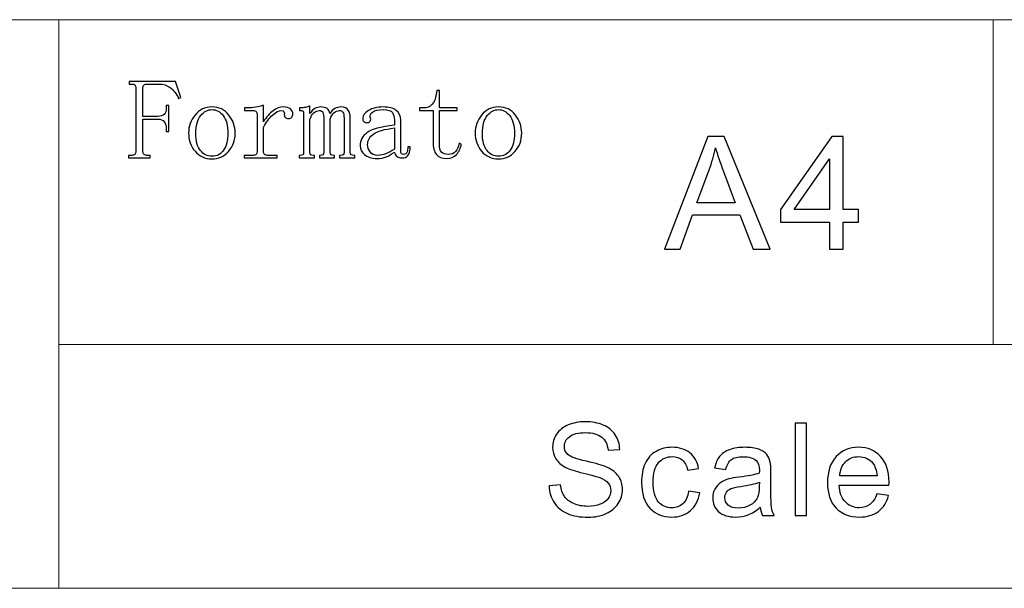
# Model space of a CAD drawing. Units: millimetres. Extents: x -417 to 105, y -253 to 149.
# Drawn here: x 54 to 78, y -132 to -118 of the extents above; entities that cross this region are included whole.
import ezdxf

# ---------------------------------------------------------------- set-up
doc = ezdxf.new("R2010")
doc.units = ezdxf.units.MM
doc.header["$MEASUREMENT"] = 0
doc.layers.add('layer 1', color=7, linetype='Continuous')

msp = doc.modelspace()

# ---------------------------------------------------------------- linework, layer by layer
at = {"layer": 'layer 1', "lineweight": 9}
for points in [[(-90.8383, -117.9451), (-90.8383, -117.9451), (99.1617, -117.9451), (99.1617, -117.9451)], [(55.1617, -117.9451), (55.1617, -117.9451), (55.1617, -131.9451), (55.1617, -131.9451)], [(78.1617, -117.9451), (78.1617, -117.9451), (78.1617, -125.9451), (78.1617, -125.9451)], [(55.1617, -125.9451), (55.1617, -125.9451), (99.1617, -125.9451), (99.1617, -125.9451)], [(-90.8383, -131.9451), (-90.8383, -131.9451), (99.1617, -131.9451), (99.1617, -131.9451)], [(-90.8383, -131.9451), (-90.8383, -131.9451), (99.1617, -131.9451), (99.1617, -131.9451)]]:
    msp.add_open_spline(points, degree=3, dxfattribs=at)
at = {"layer": 'layer 1'}
for points, knots in [([(57.4079, -121.285), (57.4079, -121.285), (57.4079, -121.3499), (57.4079, -121.3499), (57.4079, -121.3499), (57.4079, -121.3499), (56.8773, -121.3499), (56.8773, -121.3499), (56.8773, -121.3499), (56.8773, -121.3499), (56.8773, -121.285), (56.8773, -121.285), (56.8773, -121.285), (56.8773, -121.285), (56.9545, -121.285), (56.9545, -121.285), (56.9545, -121.285), (56.9912, -121.285), (57.017, -121.2775), (57.0316, -121.2629), (57.0316, -121.2629), (57.0462, -121.2483), (57.0537, -121.2262), (57.0537, -121.1966), (57.0537, -121.1966), (57.0537, -121.1966), (57.0537, -119.6181), (57.0537, -119.6181), (57.0537, -119.6181), (57.0537, -119.5884), (57.0462, -119.5663), (57.0316, -119.5517), (57.0316, -119.5517), (57.017, -119.5372), (56.9912, -119.5296), (56.9545, -119.5296), (56.9545, -119.5296), (56.9545, -119.5296), (56.8881, -119.5296), (56.8881, -119.5296), (56.8881, -119.5296), (56.8881, -119.5296), (56.8881, -119.4647), (56.8881, -119.4647), (56.8881, -119.4647), (56.8881, -119.4647), (58.0335, -119.4647), (58.0335, -119.4647), (58.0335, -119.4647), (58.0335, -119.4647), (58.1657, -119.8598), (58.1657, -119.8598), (58.1657, -119.8598), (58.1657, -119.8598), (58.1106, -119.8824), (58.1106, -119.8824), (58.1106, -119.8824), (58.0518, -119.7648), (57.9822, -119.6764), (57.9018, -119.6176), (57.9018, -119.6176), (57.8213, -119.5588), (57.7334, -119.5296), (57.6379, -119.5296), (57.6379, -119.5296), (57.6379, -119.5296), (57.3303, -119.5296), (57.3303, -119.5296), (57.3303, -119.5296), (57.3011, -119.5296), (57.2771, -119.5372), (57.2588, -119.5517), (57.2588, -119.5517), (57.2404, -119.5663), (57.2315, -119.5884), (57.2315, -119.6181), (57.2315, -119.6181), (57.2315, -119.6181), (57.2315, -120.3255), (57.2315, -120.3255), (57.2315, -120.3255), (57.2315, -120.3255), (57.5951, -120.3255), (57.5951, -120.3255), (57.5951, -120.3255), (57.6685, -120.3255), (57.7216, -120.309), (57.755, -120.2756), (57.755, -120.2756), (57.788, -120.2427), (57.8044, -120.1891), (57.8044, -120.1152), (57.8044, -120.1152), (57.8044, -120.1152), (57.8044, -120.0602), (57.8044, -120.0602), (57.8044, -120.0602), (57.8044, -120.0602), (57.8693, -120.0602), (57.8693, -120.0602), (57.8693, -120.0602), (57.8693, -120.0602), (57.8693, -120.698), (57.8693, -120.698), (57.8693, -120.698), (57.8693, -120.698), (57.8044, -120.698), (57.8044, -120.698), (57.8044, -120.698), (57.8044, -120.698), (57.8044, -120.6543), (57.8044, -120.6543), (57.8044, -120.6543), (57.8044, -120.5663), (57.788, -120.5005), (57.755, -120.4562), (57.755, -120.4562), (57.7216, -120.4125), (57.6685, -120.3904), (57.5951, -120.3904), (57.5951, -120.3904), (57.5951, -120.3904), (57.2315, -120.3904), (57.2315, -120.3904), (57.2315, -120.3904), (57.2315, -120.3904), (57.2315, -121.1966), (57.2315, -121.1966), (57.2315, -121.1966), (57.2315, -121.2262), (57.2409, -121.2483), (57.2593, -121.2629), (57.2593, -121.2629), (57.2776, -121.2775), (57.3011, -121.285), (57.3308, -121.285), (57.3308, -121.285), (57.3308, -121.285), (57.4079, -121.285), (57.4079, -121.285)], [0, 0, 0, 0, 0.0277778, 0.0277778, 0.0277778, 0.0277778, 0.0555556, 0.0555556, 0.0555556, 0.0555556, 0.0833333, 0.0833333, 0.0833333, 0.0833333, 0.1111111, 0.1111111, 0.1111111, 0.1111111, 0.1388889, 0.1388889, 0.1388889, 0.1388889, 0.1666667, 0.1666667, 0.1666667, 0.1666667, 0.1944444, 0.1944444, 0.1944444, 0.1944444, 0.2222222, 0.2222222, 0.2222222, 0.2222222, 0.25, 0.25, 0.25, 0.25, 0.2777778, 0.2777778, 0.2777778, 0.2777778, 0.3055556, 0.3055556, 0.3055556, 0.3055556, 0.3333333, 0.3333333, 0.3333333, 0.3333333, 0.3611111, 0.3611111, 0.3611111, 0.3611111, 0.3888889, 0.3888889, 0.3888889, 0.3888889, 0.4166667, 0.4166667, 0.4166667, 0.4166667, 0.4444444, 0.4444444, 0.4444444, 0.4444444, 0.4722222, 0.4722222, 0.4722222, 0.4722222, 0.5, 0.5, 0.5, 0.5, 0.5277778, 0.5277778, 0.5277778, 0.5277778, 0.5555556, 0.5555556, 0.5555556, 0.5555556, 0.5833333, 0.5833333, 0.5833333, 0.5833333, 0.6111111, 0.6111111, 0.6111111, 0.6111111, 0.6388889, 0.6388889, 0.6388889, 0.6388889, 0.6666667, 0.6666667, 0.6666667, 0.6666667, 0.6944444, 0.6944444, 0.6944444, 0.6944444, 0.7222222, 0.7222222, 0.7222222, 0.7222222, 0.75, 0.75, 0.75, 0.75, 0.7777778, 0.7777778, 0.7777778, 0.7777778, 0.8055556, 0.8055556, 0.8055556, 0.8055556, 0.8333333, 0.8333333, 0.8333333, 0.8333333, 0.8611111, 0.8611111, 0.8611111, 0.8611111, 0.8888889, 0.8888889, 0.8888889, 0.8888889, 0.9166667, 0.9166667, 0.9166667, 0.9166667, 0.9444444, 0.9444444, 0.9444444, 0.9444444, 1, 1, 1, 1]), ([(64.5297, -120.9976), (64.5297, -121.1007), (64.5481, -121.1707), (64.5847, -121.2074), (64.5847, -121.2074), (64.6214, -121.2441), (64.6765, -121.2625), (64.7498, -121.2625), (64.7498, -121.2625), (64.8232, -121.2625), (64.8816, -121.2385), (64.9258, -121.191), (64.9258, -121.191), (64.97, -121.143), (64.9991, -121.0748), (65.0137, -120.9868), (65.0137, -120.9868), (65.0137, -120.9868), (65.0688, -121.0089), (65.0688, -121.0089), (65.0688, -121.0089), (65.0542, -121.1115), (65.0156, -121.1961), (64.953, -121.262), (64.953, -121.262), (64.8905, -121.3283), (64.8082, -121.3612), (64.7052, -121.3612), (64.7052, -121.3612), (64.5951, -121.3612), (64.5123, -121.3283), (64.4573, -121.262), (64.4573, -121.262), (64.4022, -121.1957), (64.3745, -121.0931), (64.3745, -120.9534), (64.3745, -120.9534), (64.3745, -120.9534), (64.3745, -120.1816), (64.3745, -120.1816), (64.3745, -120.1816), (64.3745, -120.1816), (64.0438, -120.1816), (64.0438, -120.1816), (64.0438, -120.1816), (64.0438, -120.1816), (64.0438, -120.1166), (64.0438, -120.1166), (64.0438, -120.1166), (64.0438, -120.1166), (64.1318, -120.1166), (64.1318, -120.1166), (64.1318, -120.1166), (64.2202, -120.1166), (64.2917, -120.0894), (64.3472, -120.0343), (64.3472, -120.0343), (64.4022, -119.9793), (64.4375, -119.8927), (64.4521, -119.7756), (64.4521, -119.7756), (64.4521, -119.7756), (64.4634, -119.6877), (64.4634, -119.6877), (64.4634, -119.6877), (64.4634, -119.6877), (64.5297, -119.6877), (64.5297, -119.6877), (64.5297, -119.6877), (64.5297, -119.6877), (64.5297, -120.1166), (64.5297, -120.1166), (64.5297, -120.1166), (64.5297, -120.1166), (64.97, -120.1166), (64.97, -120.1166), (64.97, -120.1166), (64.97, -120.1166), (64.97, -120.1816), (64.97, -120.1816), (64.97, -120.1816), (64.97, -120.1816), (64.5297, -120.1816), (64.5297, -120.1816), (64.5297, -120.1816), (64.5297, -120.1816), (64.5297, -120.9976), (64.5297, -120.9976)], [0, 0, 0, 0, 0.0434783, 0.0434783, 0.0434783, 0.0434783, 0.0869565, 0.0869565, 0.0869565, 0.0869565, 0.1304348, 0.1304348, 0.1304348, 0.1304348, 0.173913, 0.173913, 0.173913, 0.173913, 0.2173913, 0.2173913, 0.2173913, 0.2173913, 0.2608696, 0.2608696, 0.2608696, 0.2608696, 0.3043478, 0.3043478, 0.3043478, 0.3043478, 0.3478261, 0.3478261, 0.3478261, 0.3478261, 0.3913043, 0.3913043, 0.3913043, 0.3913043, 0.4347826, 0.4347826, 0.4347826, 0.4347826, 0.4782609, 0.4782609, 0.4782609, 0.4782609, 0.5217391, 0.5217391, 0.5217391, 0.5217391, 0.5652174, 0.5652174, 0.5652174, 0.5652174, 0.6086957, 0.6086957, 0.6086957, 0.6086957, 0.6521739, 0.6521739, 0.6521739, 0.6521739, 0.6956522, 0.6956522, 0.6956522, 0.6956522, 0.7391304, 0.7391304, 0.7391304, 0.7391304, 0.7826087, 0.7826087, 0.7826087, 0.7826087, 0.826087, 0.826087, 0.826087, 0.826087, 0.8695652, 0.8695652, 0.8695652, 0.8695652, 0.9130435, 0.9130435, 0.9130435, 0.9130435, 1, 1, 1, 1]), ([(59.5006, -120.7333), (59.5006, -120.9167), (59.4455, -121.0696), (59.3355, -121.1905), (59.3355, -121.1905), (59.2249, -121.3118), (59.0895, -121.3725), (58.9277, -121.3725), (58.9277, -121.3725), (58.7588, -121.3725), (58.621, -121.31), (58.5147, -121.1853), (58.5147, -121.1853), (58.4079, -121.0602), (58.3547, -120.9097), (58.3547, -120.7333), (58.3547, -120.7333), (58.3547, -120.5715), (58.4079, -120.4247), (58.5147, -120.2926), (58.5147, -120.2926), (58.621, -120.1604), (58.7588, -120.0941), (58.9277, -120.0941), (58.9277, -120.0941), (59.104, -120.0941), (59.2433, -120.1604), (59.3463, -120.2926), (59.3463, -120.2926), (59.4493, -120.4247), (59.5006, -120.5715), (59.5006, -120.7333)], [0, 0, 0, 0, 0.1111111, 0.1111111, 0.1111111, 0.1111111, 0.2222222, 0.2222222, 0.2222222, 0.2222222, 0.3333333, 0.3333333, 0.3333333, 0.3333333, 0.4444444, 0.4444444, 0.4444444, 0.4444444, 0.5555556, 0.5555556, 0.5555556, 0.5555556, 0.6666667, 0.6666667, 0.6666667, 0.6666667, 0.7777778, 0.7777778, 0.7777778, 0.7777778, 1, 1, 1, 1]), ([(58.5325, -120.7441), (58.5325, -120.9356), (58.5711, -121.0776), (58.6478, -121.1693), (58.6478, -121.1693), (58.7245, -121.2615), (58.8181, -121.3076), (58.9277, -121.3076), (58.9277, -121.3076), (59.0518, -121.3076), (59.1492, -121.2578), (59.2183, -121.1585), (59.2183, -121.1585), (59.288, -121.0593), (59.3228, -120.921), (59.3228, -120.7441), (59.3228, -120.7441), (59.3228, -120.5527), (59.2842, -120.4073), (59.2075, -120.3081), (59.2075, -120.3081), (59.1308, -120.2088), (59.0372, -120.159), (58.9277, -120.159), (58.9277, -120.159), (58.8251, -120.159), (58.7339, -120.2088), (58.6534, -120.3081), (58.6534, -120.3081), (58.573, -120.4073), (58.5325, -120.5527), (58.5325, -120.7441)], [0, 0, 0, 0, 0.1111111, 0.1111111, 0.1111111, 0.1111111, 0.2222222, 0.2222222, 0.2222222, 0.2222222, 0.3333333, 0.3333333, 0.3333333, 0.3333333, 0.4444444, 0.4444444, 0.4444444, 0.4444444, 0.5555556, 0.5555556, 0.5555556, 0.5555556, 0.6666667, 0.6666667, 0.6666667, 0.6666667, 0.7777778, 0.7777778, 0.7777778, 0.7777778, 1, 1, 1, 1]), ([(60.1976, -120.4572), (60.271, -120.3396), (60.3496, -120.2498), (60.4338, -120.1877), (60.4338, -120.1877), (60.518, -120.1251), (60.604, -120.0941), (60.692, -120.0941), (60.692, -120.0941), (60.7654, -120.0941), (60.8223, -120.1105), (60.8627, -120.1435), (60.8627, -120.1435), (60.9027, -120.1764), (60.9229, -120.2145), (60.9229, -120.2587), (60.9229, -120.2587), (60.9229, -120.2949), (60.914, -120.3241), (60.8957, -120.3462), (60.8957, -120.3462), (60.8773, -120.3683), (60.8496, -120.3791), (60.8129, -120.3791), (60.8129, -120.3791), (60.7762, -120.3791), (60.7489, -120.3683), (60.7306, -120.3462), (60.7306, -120.3462), (60.7122, -120.3241), (60.7066, -120.2949), (60.7141, -120.2582), (60.7141, -120.2582), (60.7141, -120.2366), (60.7103, -120.2182), (60.7033, -120.2037), (60.7033, -120.2037), (60.6958, -120.1891), (60.6737, -120.1816), (60.6374, -120.1816), (60.6374, -120.1816), (60.5786, -120.1816), (60.5071, -120.2182), (60.4229, -120.2921), (60.4229, -120.2921), (60.3388, -120.3655), (60.2635, -120.4685), (60.1976, -120.6007), (60.1976, -120.6007), (60.1976, -120.6007), (60.1976, -121.1966), (60.1976, -121.1966), (60.1976, -121.1966), (60.1976, -121.2262), (60.207, -121.2483), (60.2254, -121.2629), (60.2254, -121.2629), (60.2437, -121.2775), (60.2673, -121.285), (60.2969, -121.285), (60.2969, -121.285), (60.2969, -121.285), (60.5396, -121.285), (60.5396, -121.285), (60.5396, -121.285), (60.5396, -121.285), (60.5396, -121.3499), (60.5396, -121.3499), (60.5396, -121.3499), (60.5396, -121.3499), (59.7226, -121.3499), (59.7226, -121.3499), (59.7226, -121.3499), (59.7226, -121.3499), (59.7226, -121.285), (59.7226, -121.285), (59.7226, -121.285), (59.7226, -121.285), (59.9432, -121.285), (59.9432, -121.285), (59.9432, -121.285), (59.9799, -121.285), (60.0057, -121.2775), (60.0203, -121.2629), (60.0203, -121.2629), (60.0349, -121.2483), (60.0424, -121.2262), (60.0424, -121.1966), (60.0424, -121.1966), (60.0424, -121.1966), (60.0424, -120.2808), (60.0424, -120.2808), (60.0424, -120.2808), (60.0424, -120.2516), (60.0349, -120.2276), (60.0203, -120.2093), (60.0203, -120.2093), (60.0057, -120.191), (59.9799, -120.1816), (59.9432, -120.1816), (59.9432, -120.1816), (59.9432, -120.1816), (59.7339, -120.1816), (59.7339, -120.1816), (59.7339, -120.1816), (59.7339, -120.1816), (59.7339, -120.1166), (59.7339, -120.1166), (59.7339, -120.1166), (59.7339, -120.1166), (59.8218, -120.1166), (59.8218, -120.1166), (59.8218, -120.1166), (59.8736, -120.1166), (59.9342, -120.111), (60.0038, -120.0997), (60.0038, -120.0997), (60.0739, -120.0884), (60.1276, -120.0753), (60.1642, -120.0602), (60.1642, -120.0602), (60.1642, -120.0602), (60.1976, -120.0602), (60.1976, -120.0602), (60.1976, -120.0602), (60.1976, -120.0602), (60.1976, -120.4572), (60.1976, -120.4572)], [0, 0, 0, 0, 0.030303, 0.030303, 0.030303, 0.030303, 0.0606061, 0.0606061, 0.0606061, 0.0606061, 0.0909091, 0.0909091, 0.0909091, 0.0909091, 0.1212121, 0.1212121, 0.1212121, 0.1212121, 0.1515152, 0.1515152, 0.1515152, 0.1515152, 0.1818182, 0.1818182, 0.1818182, 0.1818182, 0.2121212, 0.2121212, 0.2121212, 0.2121212, 0.2424242, 0.2424242, 0.2424242, 0.2424242, 0.2727273, 0.2727273, 0.2727273, 0.2727273, 0.3030303, 0.3030303, 0.3030303, 0.3030303, 0.3333333, 0.3333333, 0.3333333, 0.3333333, 0.3636364, 0.3636364, 0.3636364, 0.3636364, 0.3939394, 0.3939394, 0.3939394, 0.3939394, 0.4242424, 0.4242424, 0.4242424, 0.4242424, 0.4545455, 0.4545455, 0.4545455, 0.4545455, 0.4848485, 0.4848485, 0.4848485, 0.4848485, 0.5151515, 0.5151515, 0.5151515, 0.5151515, 0.5454545, 0.5454545, 0.5454545, 0.5454545, 0.5757576, 0.5757576, 0.5757576, 0.5757576, 0.6060606, 0.6060606, 0.6060606, 0.6060606, 0.6363636, 0.6363636, 0.6363636, 0.6363636, 0.6666667, 0.6666667, 0.6666667, 0.6666667, 0.6969697, 0.6969697, 0.6969697, 0.6969697, 0.7272727, 0.7272727, 0.7272727, 0.7272727, 0.7575758, 0.7575758, 0.7575758, 0.7575758, 0.7878788, 0.7878788, 0.7878788, 0.7878788, 0.8181818, 0.8181818, 0.8181818, 0.8181818, 0.8484848, 0.8484848, 0.8484848, 0.8484848, 0.8787879, 0.8787879, 0.8787879, 0.8787879, 0.9090909, 0.9090909, 0.9090909, 0.9090909, 0.9393939, 0.9393939, 0.9393939, 0.9393939, 1, 1, 1, 1]), ([(61.1219, -120.1166), (61.1591, -120.1166), (61.1958, -120.1129), (61.2324, -120.1054), (61.2324, -120.1054), (61.2696, -120.0978), (61.2992, -120.0865), (61.3213, -120.0715), (61.3213, -120.0715), (61.3213, -120.0715), (61.3435, -120.0715), (61.3435, -120.0715), (61.3435, -120.0715), (61.3435, -120.0715), (61.3435, -120.2587), (61.3435, -120.2587), (61.3435, -120.2587), (61.3801, -120.2004), (61.4206, -120.158), (61.4648, -120.1326), (61.4648, -120.1326), (61.509, -120.1068), (61.557, -120.0941), (61.6083, -120.0941), (61.6083, -120.0941), (61.6746, -120.0941), (61.7263, -120.1068), (61.763, -120.1326), (61.763, -120.1326), (61.7997, -120.158), (61.8218, -120.2004), (61.8293, -120.2587), (61.8293, -120.2587), (61.866, -120.2004), (61.9084, -120.158), (61.9559, -120.1326), (61.9559, -120.1326), (62.0038, -120.1068), (62.0537, -120.0941), (62.105, -120.0941), (62.105, -120.0941), (62.1934, -120.0941), (62.2541, -120.1199), (62.287, -120.1712), (62.287, -120.1712), (62.3204, -120.2229), (62.3369, -120.2888), (62.3369, -120.3697), (62.3369, -120.3697), (62.3369, -120.3697), (62.3369, -121.2079), (62.3369, -121.2079), (62.3369, -121.2079), (62.3369, -121.2371), (62.3444, -121.2573), (62.359, -121.2686), (62.359, -121.2686), (62.3736, -121.2794), (62.3957, -121.285), (62.4253, -121.285), (62.4253, -121.285), (62.4253, -121.285), (62.4469, -121.285), (62.4469, -121.285), (62.4469, -121.285), (62.4469, -121.285), (62.4469, -121.3499), (62.4469, -121.3499), (62.4469, -121.3499), (62.4469, -121.3499), (62.0716, -121.3499), (62.0716, -121.3499), (62.0716, -121.3499), (62.0716, -121.3499), (62.0716, -121.285), (62.0716, -121.285), (62.0716, -121.285), (62.0716, -121.285), (62.0937, -121.285), (62.0937, -121.285), (62.0937, -121.285), (62.1229, -121.285), (62.145, -121.2794), (62.1595, -121.2686), (62.1595, -121.2686), (62.1741, -121.2573), (62.1816, -121.2371), (62.1816, -121.2079), (62.1816, -121.2079), (62.1816, -121.2079), (62.1816, -120.38), (62.1816, -120.38), (62.1816, -120.38), (62.1816, -120.2991), (62.1722, -120.246), (62.1539, -120.2201), (62.1539, -120.2201), (62.1356, -120.1943), (62.1083, -120.1816), (62.0716, -120.1816), (62.0716, -120.1816), (62.0203, -120.1816), (61.9742, -120.1999), (61.9338, -120.2366), (61.9338, -120.2366), (61.8933, -120.2733), (61.8623, -120.325), (61.8402, -120.3913), (61.8402, -120.3913), (61.8402, -120.3913), (61.8402, -121.2079), (61.8402, -121.2079), (61.8402, -121.2079), (61.8402, -121.2371), (61.8477, -121.2573), (61.8623, -121.2686), (61.8623, -121.2686), (61.8768, -121.2794), (61.899, -121.285), (61.9281, -121.285), (61.9281, -121.285), (61.9281, -121.285), (61.9502, -121.285), (61.9502, -121.285), (61.9502, -121.285), (61.9502, -121.285), (61.9502, -121.3499), (61.9502, -121.3499), (61.9502, -121.3499), (61.9502, -121.3499), (61.5749, -121.3499), (61.5749, -121.3499), (61.5749, -121.3499), (61.5749, -121.3499), (61.5749, -121.285), (61.5749, -121.285), (61.5749, -121.285), (61.5749, -121.285), (61.597, -121.285), (61.597, -121.285), (61.597, -121.285), (61.6261, -121.285), (61.6483, -121.2794), (61.6628, -121.2686), (61.6628, -121.2686), (61.6774, -121.2573), (61.6849, -121.2371), (61.6849, -121.2079), (61.6849, -121.2079), (61.6849, -121.2079), (61.6849, -120.38), (61.6849, -120.38), (61.6849, -120.38), (61.6849, -120.3137), (61.6774, -120.2643), (61.6628, -120.2314), (61.6628, -120.2314), (61.6483, -120.198), (61.6191, -120.1816), (61.5749, -120.1816), (61.5749, -120.1816), (61.5236, -120.1816), (61.4775, -120.1999), (61.4371, -120.2366), (61.4371, -120.2366), (61.3966, -120.2733), (61.3656, -120.3288), (61.3435, -120.4022), (61.3435, -120.4022), (61.3435, -120.4022), (61.3435, -121.2079), (61.3435, -121.2079), (61.3435, -121.2079), (61.3435, -121.2371), (61.351, -121.2573), (61.3656, -121.2686), (61.3656, -121.2686), (61.3801, -121.2794), (61.4022, -121.285), (61.4314, -121.285), (61.4314, -121.285), (61.4314, -121.285), (61.4535, -121.285), (61.4535, -121.285), (61.4535, -121.285), (61.4535, -121.285), (61.4535, -121.3499), (61.4535, -121.3499), (61.4535, -121.3499), (61.4535, -121.3499), (61.0782, -121.3499), (61.0782, -121.3499), (61.0782, -121.3499), (61.0782, -121.3499), (61.0782, -121.285), (61.0782, -121.285), (61.0782, -121.285), (61.0782, -121.285), (61.1003, -121.285), (61.1003, -121.285), (61.1003, -121.285), (61.1294, -121.285), (61.1515, -121.2794), (61.1661, -121.2686), (61.1661, -121.2686), (61.1807, -121.2573), (61.1882, -121.2371), (61.1882, -121.2079), (61.1882, -121.2079), (61.1882, -121.2079), (61.1882, -120.2479), (61.1882, -120.2479), (61.1882, -120.2479), (61.1882, -120.2258), (61.1845, -120.2093), (61.1774, -120.198), (61.1774, -120.198), (61.1699, -120.1872), (61.1553, -120.1816), (61.1332, -120.1816), (61.1332, -120.1816), (61.1332, -120.1816), (61.089, -120.1816), (61.089, -120.1816), (61.089, -120.1816), (61.089, -120.1816), (61.089, -120.1166), (61.089, -120.1166), (61.089, -120.1166), (61.089, -120.1166), (61.1219, -120.1166), (61.1219, -120.1166)], [0, 0, 0, 0, 0.0169492, 0.0169492, 0.0169492, 0.0169492, 0.0338983, 0.0338983, 0.0338983, 0.0338983, 0.0508475, 0.0508475, 0.0508475, 0.0508475, 0.0677966, 0.0677966, 0.0677966, 0.0677966, 0.0847458, 0.0847458, 0.0847458, 0.0847458, 0.1016949, 0.1016949, 0.1016949, 0.1016949, 0.1186441, 0.1186441, 0.1186441, 0.1186441, 0.1355932, 0.1355932, 0.1355932, 0.1355932, 0.1525424, 0.1525424, 0.1525424, 0.1525424, 0.1694915, 0.1694915, 0.1694915, 0.1694915, 0.1864407, 0.1864407, 0.1864407, 0.1864407, 0.2033898, 0.2033898, 0.2033898, 0.2033898, 0.220339, 0.220339, 0.220339, 0.220339, 0.2372881, 0.2372881, 0.2372881, 0.2372881, 0.2542373, 0.2542373, 0.2542373, 0.2542373, 0.2711864, 0.2711864, 0.2711864, 0.2711864, 0.2881356, 0.2881356, 0.2881356, 0.2881356, 0.3050847, 0.3050847, 0.3050847, 0.3050847, 0.3220339, 0.3220339, 0.3220339, 0.3220339, 0.3389831, 0.3389831, 0.3389831, 0.3389831, 0.3559322, 0.3559322, 0.3559322, 0.3559322, 0.3728814, 0.3728814, 0.3728814, 0.3728814, 0.3898305, 0.3898305, 0.3898305, 0.3898305, 0.4067797, 0.4067797, 0.4067797, 0.4067797, 0.4237288, 0.4237288, 0.4237288, 0.4237288, 0.440678, 0.440678, 0.440678, 0.440678, 0.4576271, 0.4576271, 0.4576271, 0.4576271, 0.4745763, 0.4745763, 0.4745763, 0.4745763, 0.4915254, 0.4915254, 0.4915254, 0.4915254, 0.5084746, 0.5084746, 0.5084746, 0.5084746, 0.5254237, 0.5254237, 0.5254237, 0.5254237, 0.5423729, 0.5423729, 0.5423729, 0.5423729, 0.559322, 0.559322, 0.559322, 0.559322, 0.5762712, 0.5762712, 0.5762712, 0.5762712, 0.5932203, 0.5932203, 0.5932203, 0.5932203, 0.6101695, 0.6101695, 0.6101695, 0.6101695, 0.6271186, 0.6271186, 0.6271186, 0.6271186, 0.6440678, 0.6440678, 0.6440678, 0.6440678, 0.6610169, 0.6610169, 0.6610169, 0.6610169, 0.6779661, 0.6779661, 0.6779661, 0.6779661, 0.6949153, 0.6949153, 0.6949153, 0.6949153, 0.7118644, 0.7118644, 0.7118644, 0.7118644, 0.7288136, 0.7288136, 0.7288136, 0.7288136, 0.7457627, 0.7457627, 0.7457627, 0.7457627, 0.7627119, 0.7627119, 0.7627119, 0.7627119, 0.779661, 0.779661, 0.779661, 0.779661, 0.7966102, 0.7966102, 0.7966102, 0.7966102, 0.8135593, 0.8135593, 0.8135593, 0.8135593, 0.8305085, 0.8305085, 0.8305085, 0.8305085, 0.8474576, 0.8474576, 0.8474576, 0.8474576, 0.8644068, 0.8644068, 0.8644068, 0.8644068, 0.8813559, 0.8813559, 0.8813559, 0.8813559, 0.8983051, 0.8983051, 0.8983051, 0.8983051, 0.9152542, 0.9152542, 0.9152542, 0.9152542, 0.9322034, 0.9322034, 0.9322034, 0.9322034, 0.9491525, 0.9491525, 0.9491525, 0.9491525, 0.9661017, 0.9661017, 0.9661017, 0.9661017, 1, 1, 1, 1]), ([(62.9944, -121.3612), (62.8627, -121.3612), (62.7602, -121.3302), (62.6868, -121.2676), (62.6868, -121.2676), (62.6134, -121.2051), (62.5768, -121.1336), (62.5768, -121.0527), (62.5768, -121.0527), (62.5768, -120.9205), (62.6337, -120.8123), (62.747, -120.7276), (62.747, -120.7276), (62.8609, -120.643), (63.0862, -120.5828), (63.4234, -120.5456), (63.4234, -120.5456), (63.4234, -120.5456), (63.4234, -120.413), (63.4234, -120.413), (63.4234, -120.413), (63.4234, -120.3396), (63.407, -120.2789), (63.374, -120.2309), (63.374, -120.2309), (63.3406, -120.183), (63.2654, -120.159), (63.1478, -120.159), (63.1478, -120.159), (63.0231, -120.159), (62.9347, -120.1792), (62.8834, -120.2197), (62.8834, -120.2197), (62.8317, -120.2601), (62.8133, -120.3024), (62.8284, -120.3467), (62.8284, -120.3467), (62.8355, -120.3612), (62.8392, -120.3763), (62.8392, -120.3913), (62.8392, -120.3913), (62.8392, -120.4064), (62.8336, -120.4247), (62.8228, -120.4473), (62.8228, -120.4473), (62.8119, -120.4694), (62.7842, -120.4807), (62.7404, -120.4807), (62.7404, -120.4807), (62.7113, -120.4807), (62.6873, -120.4713), (62.6689, -120.453), (62.6689, -120.453), (62.6506, -120.4346), (62.6417, -120.4069), (62.6417, -120.3702), (62.6417, -120.3702), (62.6417, -120.3038), (62.6896, -120.2413), (62.7851, -120.1825), (62.7851, -120.1825), (62.8806, -120.1237), (62.9982, -120.0941), (63.1379, -120.0941), (63.1379, -120.0941), (63.2847, -120.0941), (63.3947, -120.1218), (63.4686, -120.1769), (63.4686, -120.1769), (63.5419, -120.2319), (63.5786, -120.3109), (63.5786, -120.4139), (63.5786, -120.4139), (63.5786, -120.4139), (63.5786, -121.1411), (63.5786, -121.1411), (63.5786, -121.1411), (63.5786, -121.1999), (63.5843, -121.2347), (63.5951, -121.246), (63.5951, -121.246), (63.6059, -121.2568), (63.6261, -121.2625), (63.6553, -121.2625), (63.6553, -121.2625), (63.6915, -121.2625), (63.7174, -121.246), (63.732, -121.2126), (63.732, -121.2126), (63.7466, -121.1792), (63.7536, -121.1326), (63.7536, -121.0734), (63.7536, -121.0734), (63.7536, -121.0734), (63.8101, -121.0734), (63.8101, -121.0734), (63.8101, -121.0734), (63.8101, -121.1764), (63.7917, -121.2483), (63.755, -121.2893), (63.755, -121.2893), (63.7179, -121.3297), (63.6704, -121.3499), (63.6111, -121.3499), (63.6111, -121.3499), (63.5598, -121.3499), (63.5194, -121.3391), (63.4897, -121.317), (63.4897, -121.317), (63.4601, -121.2949), (63.438, -121.2587), (63.4234, -121.2074), (63.4234, -121.2074), (63.35, -121.2587), (63.2823, -121.2973), (63.2202, -121.3227), (63.2202, -121.3227), (63.1577, -121.3485), (63.0824, -121.3612), (62.9944, -121.3612)], [0, 0, 0, 0, 0.0322581, 0.0322581, 0.0322581, 0.0322581, 0.0645161, 0.0645161, 0.0645161, 0.0645161, 0.0967742, 0.0967742, 0.0967742, 0.0967742, 0.1290323, 0.1290323, 0.1290323, 0.1290323, 0.1612903, 0.1612903, 0.1612903, 0.1612903, 0.1935484, 0.1935484, 0.1935484, 0.1935484, 0.2258065, 0.2258065, 0.2258065, 0.2258065, 0.2580645, 0.2580645, 0.2580645, 0.2580645, 0.2903226, 0.2903226, 0.2903226, 0.2903226, 0.3225806, 0.3225806, 0.3225806, 0.3225806, 0.3548387, 0.3548387, 0.3548387, 0.3548387, 0.3870968, 0.3870968, 0.3870968, 0.3870968, 0.4193548, 0.4193548, 0.4193548, 0.4193548, 0.4516129, 0.4516129, 0.4516129, 0.4516129, 0.483871, 0.483871, 0.483871, 0.483871, 0.516129, 0.516129, 0.516129, 0.516129, 0.5483871, 0.5483871, 0.5483871, 0.5483871, 0.5806452, 0.5806452, 0.5806452, 0.5806452, 0.6129032, 0.6129032, 0.6129032, 0.6129032, 0.6451613, 0.6451613, 0.6451613, 0.6451613, 0.6774194, 0.6774194, 0.6774194, 0.6774194, 0.7096774, 0.7096774, 0.7096774, 0.7096774, 0.7419355, 0.7419355, 0.7419355, 0.7419355, 0.7741935, 0.7741935, 0.7741935, 0.7741935, 0.8064516, 0.8064516, 0.8064516, 0.8064516, 0.8387097, 0.8387097, 0.8387097, 0.8387097, 0.8709677, 0.8709677, 0.8709677, 0.8709677, 0.9032258, 0.9032258, 0.9032258, 0.9032258, 0.9354839, 0.9354839, 0.9354839, 0.9354839, 1, 1, 1, 1]), ([(66.5561, -120.7333), (66.5561, -120.9167), (66.501, -121.0696), (66.391, -121.1905), (66.391, -121.1905), (66.2804, -121.3118), (66.145, -121.3725), (65.9832, -121.3725), (65.9832, -121.3725), (65.8143, -121.3725), (65.6765, -121.31), (65.5702, -121.1853), (65.5702, -121.1853), (65.4634, -121.0602), (65.4102, -120.9097), (65.4102, -120.7333), (65.4102, -120.7333), (65.4102, -120.5715), (65.4634, -120.4247), (65.5702, -120.2926), (65.5702, -120.2926), (65.6765, -120.1604), (65.8143, -120.0941), (65.9832, -120.0941), (65.9832, -120.0941), (66.1595, -120.0941), (66.2988, -120.1604), (66.4018, -120.2926), (66.4018, -120.2926), (66.5048, -120.4247), (66.5561, -120.5715), (66.5561, -120.7333)], [0, 0, 0, 0, 0.1111111, 0.1111111, 0.1111111, 0.1111111, 0.2222222, 0.2222222, 0.2222222, 0.2222222, 0.3333333, 0.3333333, 0.3333333, 0.3333333, 0.4444444, 0.4444444, 0.4444444, 0.4444444, 0.5555556, 0.5555556, 0.5555556, 0.5555556, 0.6666667, 0.6666667, 0.6666667, 0.6666667, 0.7777778, 0.7777778, 0.7777778, 0.7777778, 1, 1, 1, 1]), ([(65.588, -120.7441), (65.588, -120.9356), (65.6266, -121.0776), (65.7033, -121.1693), (65.7033, -121.1693), (65.78, -121.2615), (65.8736, -121.3076), (65.9832, -121.3076), (65.9832, -121.3076), (66.1073, -121.3076), (66.2047, -121.2578), (66.2738, -121.1585), (66.2738, -121.1585), (66.3435, -121.0593), (66.3783, -120.921), (66.3783, -120.7441), (66.3783, -120.7441), (66.3783, -120.5527), (66.3397, -120.4073), (66.263, -120.3081), (66.263, -120.3081), (66.1863, -120.2088), (66.0927, -120.159), (65.9832, -120.159), (65.9832, -120.159), (65.8806, -120.159), (65.7894, -120.2088), (65.7089, -120.3081), (65.7089, -120.3081), (65.6285, -120.4073), (65.588, -120.5527), (65.588, -120.7441)], [0, 0, 0, 0, 0.1111111, 0.1111111, 0.1111111, 0.1111111, 0.2222222, 0.2222222, 0.2222222, 0.2222222, 0.3333333, 0.3333333, 0.3333333, 0.3333333, 0.4444444, 0.4444444, 0.4444444, 0.4444444, 0.5555556, 0.5555556, 0.5555556, 0.5555556, 0.6666667, 0.6666667, 0.6666667, 0.6666667, 0.7777778, 0.7777778, 0.7777778, 0.7777778, 1, 1, 1, 1]), ([(62.763, -121.0197), (62.763, -121.0861), (62.7832, -121.1467), (62.8237, -121.2022), (62.8237, -121.2022), (62.8641, -121.2573), (62.9281, -121.285), (63.0161, -121.285), (63.0161, -121.285), (63.0824, -121.285), (63.1483, -121.2723), (63.2141, -121.2465), (63.2141, -121.2465), (63.2804, -121.2206), (63.35, -121.182), (63.4234, -121.1303), (63.4234, -121.1303), (63.4234, -121.1303), (63.4234, -120.6105), (63.4234, -120.6105), (63.4234, -120.6105), (63.1741, -120.6402), (63.0015, -120.69), (62.906, -120.7601), (62.906, -120.7601), (62.8105, -120.8302), (62.763, -120.9167), (62.763, -121.0197)], [0, 0, 0, 0, 0.125, 0.125, 0.125, 0.125, 0.25, 0.25, 0.25, 0.25, 0.375, 0.375, 0.375, 0.375, 0.5, 0.5, 0.5, 0.5, 0.625, 0.625, 0.625, 0.625, 0.75, 0.75, 0.75, 0.75, 1, 1, 1, 1]), ([(70.0694, -123.5954), (70.0694, -123.5954), (71.1352, -120.817), (71.1352, -120.817), (71.1352, -120.817), (71.1352, -120.817), (71.5394, -120.817), (71.5394, -120.817), (71.5394, -120.817), (71.5394, -120.817), (72.6706, -123.5954), (72.6706, -123.5954), (72.6706, -123.5954), (72.6706, -123.5954), (72.2522, -123.5954), (72.2522, -123.5954), (72.2522, -123.5954), (72.2522, -123.5954), (71.9307, -122.7533), (71.9307, -122.7533), (71.9307, -122.7533), (71.9307, -122.7533), (70.7608, -122.7533), (70.7608, -122.7533), (70.7608, -122.7533), (70.7608, -122.7533), (70.4594, -123.5954), (70.4594, -123.5954), (70.4594, -123.5954), (70.4594, -123.5954), (70.0694, -123.5954), (70.0694, -123.5954)], [0, 0, 0, 0, 0.1111111, 0.1111111, 0.1111111, 0.1111111, 0.2222222, 0.2222222, 0.2222222, 0.2222222, 0.3333333, 0.3333333, 0.3333333, 0.3333333, 0.4444444, 0.4444444, 0.4444444, 0.4444444, 0.5555556, 0.5555556, 0.5555556, 0.5555556, 0.6666667, 0.6666667, 0.6666667, 0.6666667, 0.7777778, 0.7777778, 0.7777778, 0.7777778, 1, 1, 1, 1]), ([(74.1325, -123.5954), (74.1325, -123.5954), (74.1325, -122.9318), (74.1325, -122.9318), (74.1325, -122.9318), (74.1325, -122.9318), (72.9257, -122.9318), (72.9257, -122.9318), (72.9257, -122.9318), (72.9257, -122.9318), (72.9257, -122.6175), (72.9257, -122.6175), (72.9257, -122.6175), (72.9257, -122.6175), (74.1946, -120.817), (74.1946, -120.817), (74.1946, -120.817), (74.1946, -120.817), (74.474, -120.817), (74.474, -120.817), (74.474, -120.817), (74.474, -120.817), (74.474, -122.6175), (74.474, -122.6175), (74.474, -122.6175), (74.474, -122.6175), (74.8504, -122.6175), (74.8504, -122.6175), (74.8504, -122.6175), (74.8504, -122.6175), (74.8504, -122.9318), (74.8504, -122.9318), (74.8504, -122.9318), (74.8504, -122.9318), (74.474, -122.9318), (74.474, -122.9318), (74.474, -122.9318), (74.474, -122.9318), (74.474, -123.5954), (74.474, -123.5954), (74.474, -123.5954), (74.474, -123.5954), (74.1325, -123.5954), (74.1325, -123.5954)], [0, 0, 0, 0, 0.0833333, 0.0833333, 0.0833333, 0.0833333, 0.1666667, 0.1666667, 0.1666667, 0.1666667, 0.25, 0.25, 0.25, 0.25, 0.3333333, 0.3333333, 0.3333333, 0.3333333, 0.4166667, 0.4166667, 0.4166667, 0.4166667, 0.5, 0.5, 0.5, 0.5, 0.5833333, 0.5833333, 0.5833333, 0.5833333, 0.6666667, 0.6666667, 0.6666667, 0.6666667, 0.75, 0.75, 0.75, 0.75, 0.8333333, 0.8333333, 0.8333333, 0.8333333, 1, 1, 1, 1]), ([(70.8688, -122.4545), (70.8688, -122.4545), (71.8156, -122.4545), (71.8156, -122.4545), (71.8156, -122.4545), (71.8156, -122.4545), (71.5259, -121.6843), (71.5259, -121.6843), (71.5259, -121.6843), (71.4385, -121.4501), (71.3726, -121.2568), (71.3267, -121.1041), (71.3267, -121.1041), (71.2885, -121.2852), (71.2374, -121.4631), (71.1734, -121.639), (71.1734, -121.639), (71.1734, -121.639), (70.8688, -122.4545), (70.8688, -122.4545)], [0, 0, 0, 0, 0.1666667, 0.1666667, 0.1666667, 0.1666667, 0.3333333, 0.3333333, 0.3333333, 0.3333333, 0.5, 0.5, 0.5, 0.5, 0.6666667, 0.6666667, 0.6666667, 0.6666667, 1, 1, 1, 1]), ([(74.1325, -122.6175), (74.1325, -122.6175), (74.1325, -121.3673), (74.1325, -121.3673), (74.1325, -121.3673), (74.1325, -121.3673), (73.2613, -122.6175), (73.2613, -122.6175), (73.2613, -122.6175), (73.2613, -122.6175), (74.1325, -122.6175), (74.1325, -122.6175)], [0, 0, 0, 0, 0.25, 0.25, 0.25, 0.25, 0.5, 0.5, 0.5, 0.5, 1, 1, 1, 1]), ([(67.2316, -129.426), (67.2316, -129.426), (67.5141, -129.4006), (67.5141, -129.4006), (67.5141, -129.4006), (67.5274, -129.5149), (67.5586, -129.6086), (67.6078, -129.6822), (67.6078, -129.6822), (67.657, -129.7552), (67.7332, -129.8145), (67.8364, -129.86), (67.8364, -129.86), (67.9396, -129.9049), (68.056, -129.9277), (68.1851, -129.9277), (68.1851, -129.9277), (68.2999, -129.9277), (68.401, -129.9108), (68.4889, -129.8764), (68.4889, -129.8764), (68.5767, -129.842), (68.6418, -129.7949), (68.6846, -129.7351), (68.6846, -129.7351), (68.7275, -129.6753), (68.7492, -129.6102), (68.7492, -129.5403), (68.7492, -129.5403), (68.7492, -129.4694), (68.7286, -129.4075), (68.6873, -129.3541), (68.6873, -129.3541), (68.646, -129.3012), (68.5778, -129.2567), (68.4825, -129.2202), (68.4825, -129.2202), (68.4216, -129.1969), (68.2867, -129.1599), (68.0777, -129.1096), (68.0777, -129.1096), (67.8687, -129.0593), (67.7226, -129.0122), (67.639, -128.9678), (67.639, -128.9678), (67.5305, -128.9106), (67.4501, -128.8397), (67.3972, -128.7556), (67.3972, -128.7556), (67.3437, -128.6715), (67.3173, -128.5767), (67.3173, -128.4725), (67.3173, -128.4725), (67.3173, -128.3571), (67.3501, -128.2497), (67.4152, -128.1502), (67.4152, -128.1502), (67.4803, -128.0502), (67.575, -127.9745), (67.7004, -127.9227), (67.7004, -127.9227), (67.8253, -127.8708), (67.9644, -127.8449), (68.1174, -127.8449), (68.1174, -127.8449), (68.2857, -127.8449), (68.4343, -127.8719), (68.5629, -127.9264), (68.5629, -127.9264), (68.6915, -127.9804), (68.7905, -128.0603), (68.8598, -128.1661), (68.8598, -128.1661), (68.9291, -128.2714), (68.9662, -128.391), (68.9715, -128.5243), (68.9715, -128.5243), (68.9715, -128.5243), (68.6825, -128.5466), (68.6825, -128.5466), (68.6825, -128.5466), (68.6672, -128.4032), (68.6148, -128.2947), (68.5254, -128.2217), (68.5254, -128.2217), (68.4359, -128.1481), (68.3036, -128.1116), (68.129, -128.1116), (68.129, -128.1116), (67.947, -128.1116), (67.8142, -128.1449), (67.7311, -128.2116), (67.7311, -128.2116), (67.648, -128.2783), (67.6062, -128.3587), (67.6062, -128.4529), (67.6062, -128.4529), (67.6062, -128.5344), (67.6358, -128.6016), (67.6946, -128.6545), (67.6946, -128.6545), (67.7528, -128.7069), (67.9036, -128.7614), (68.1481, -128.8164), (68.1481, -128.8164), (68.3925, -128.872), (68.5603, -128.9202), (68.6513, -128.9614), (68.6513, -128.9614), (68.7831, -129.0223), (68.881, -129.099), (68.9439, -129.1927), (68.9439, -129.1927), (69.0069, -129.2858), (69.0381, -129.3932), (69.0381, -129.5149), (69.0381, -129.5149), (69.0381, -129.6361), (69.0037, -129.7494), (68.9344, -129.8563), (68.9344, -129.8563), (68.8651, -129.9632), (68.7661, -130.0462), (68.6365, -130.1055), (68.6365, -130.1055), (68.5068, -130.1648), (68.3613, -130.1944), (68.1989, -130.1944), (68.1989, -130.1944), (67.9936, -130.1944), (67.8216, -130.1642), (67.6829, -130.1044), (67.6829, -130.1044), (67.5438, -130.0446), (67.4353, -129.9547), (67.3564, -129.834), (67.3564, -129.834), (67.2771, -129.7139), (67.2358, -129.5779), (67.2316, -129.426)], [0, 0, 0, 0, 0.0277778, 0.0277778, 0.0277778, 0.0277778, 0.0555556, 0.0555556, 0.0555556, 0.0555556, 0.0833333, 0.0833333, 0.0833333, 0.0833333, 0.1111111, 0.1111111, 0.1111111, 0.1111111, 0.1388889, 0.1388889, 0.1388889, 0.1388889, 0.1666667, 0.1666667, 0.1666667, 0.1666667, 0.1944444, 0.1944444, 0.1944444, 0.1944444, 0.2222222, 0.2222222, 0.2222222, 0.2222222, 0.25, 0.25, 0.25, 0.25, 0.2777778, 0.2777778, 0.2777778, 0.2777778, 0.3055556, 0.3055556, 0.3055556, 0.3055556, 0.3333333, 0.3333333, 0.3333333, 0.3333333, 0.3611111, 0.3611111, 0.3611111, 0.3611111, 0.3888889, 0.3888889, 0.3888889, 0.3888889, 0.4166667, 0.4166667, 0.4166667, 0.4166667, 0.4444444, 0.4444444, 0.4444444, 0.4444444, 0.4722222, 0.4722222, 0.4722222, 0.4722222, 0.5, 0.5, 0.5, 0.5, 0.5277778, 0.5277778, 0.5277778, 0.5277778, 0.5555556, 0.5555556, 0.5555556, 0.5555556, 0.5833333, 0.5833333, 0.5833333, 0.5833333, 0.6111111, 0.6111111, 0.6111111, 0.6111111, 0.6388889, 0.6388889, 0.6388889, 0.6388889, 0.6666667, 0.6666667, 0.6666667, 0.6666667, 0.6944444, 0.6944444, 0.6944444, 0.6944444, 0.7222222, 0.7222222, 0.7222222, 0.7222222, 0.75, 0.75, 0.75, 0.75, 0.7777778, 0.7777778, 0.7777778, 0.7777778, 0.8055556, 0.8055556, 0.8055556, 0.8055556, 0.8333333, 0.8333333, 0.8333333, 0.8333333, 0.8611111, 0.8611111, 0.8611111, 0.8611111, 0.8888889, 0.8888889, 0.8888889, 0.8888889, 0.9166667, 0.9166667, 0.9166667, 0.9166667, 0.9444444, 0.9444444, 0.9444444, 0.9444444, 1, 1, 1, 1]), ([(73.2889, -130.1563), (73.2889, -130.1563), (73.2889, -127.883), (73.2889, -127.883), (73.2889, -127.883), (73.2889, -127.883), (73.5683, -127.883), (73.5683, -127.883), (73.5683, -127.883), (73.5683, -127.883), (73.5683, -130.1563), (73.5683, -130.1563), (73.5683, -130.1563), (73.5683, -130.1563), (73.2889, -130.1563), (73.2889, -130.1563)], [0, 0, 0, 0, 0.2, 0.2, 0.2, 0.2, 0.4, 0.4, 0.4, 0.4, 0.6, 0.6, 0.6, 0.6, 1, 1, 1, 1]), ([(70.6655, -129.553), (70.6655, -129.553), (70.9385, -129.5911), (70.9385, -129.5911), (70.9385, -129.5911), (70.9084, -129.779), (70.8322, -129.9256), (70.7089, -130.0319), (70.7089, -130.0319), (70.5856, -130.1383), (70.4337, -130.1912), (70.2543, -130.1912), (70.2543, -130.1912), (70.0294, -130.1912), (69.8484, -130.1177), (69.7119, -129.9706), (69.7119, -129.9706), (69.5749, -129.8235), (69.5066, -129.6128), (69.5066, -129.3387), (69.5066, -129.3387), (69.5066, -129.1609), (69.5362, -129.0059), (69.595, -128.8725), (69.595, -128.8725), (69.6537, -128.7397), (69.7431, -128.6397), (69.8638, -128.5736), (69.8638, -128.5736), (69.9839, -128.5069), (70.1146, -128.4735), (70.2564, -128.4735), (70.2564, -128.4735), (70.4348, -128.4735), (70.5813, -128.5185), (70.6946, -128.609), (70.6946, -128.609), (70.8084, -128.6995), (70.8814, -128.8281), (70.9131, -128.9942), (70.9131, -128.9942), (70.9131, -128.9942), (70.6433, -129.0355), (70.6433, -129.0355), (70.6433, -129.0355), (70.6173, -128.9249), (70.5718, -128.8418), (70.5057, -128.7858), (70.5057, -128.7858), (70.4401, -128.7302), (70.3607, -128.7021), (70.2675, -128.7021), (70.2675, -128.7021), (70.1268, -128.7021), (70.0125, -128.7524), (69.9241, -128.853), (69.9241, -128.853), (69.8363, -128.954), (69.7924, -129.1128), (69.7924, -129.3308), (69.7924, -129.3308), (69.7924, -129.552), (69.8347, -129.7123), (69.9194, -129.8123), (69.9194, -129.8123), (70.0045, -129.9124), (70.1151, -129.9626), (70.2511, -129.9626), (70.2511, -129.9626), (70.3612, -129.9626), (70.4528, -129.9293), (70.5258, -129.8621), (70.5258, -129.8621), (70.5993, -129.7954), (70.6459, -129.6922), (70.6655, -129.553)], [0, 0, 0, 0, 0.05, 0.05, 0.05, 0.05, 0.1, 0.1, 0.1, 0.1, 0.15, 0.15, 0.15, 0.15, 0.2, 0.2, 0.2, 0.2, 0.25, 0.25, 0.25, 0.25, 0.3, 0.3, 0.3, 0.3, 0.35, 0.35, 0.35, 0.35, 0.4, 0.4, 0.4, 0.4, 0.45, 0.45, 0.45, 0.45, 0.5, 0.5, 0.5, 0.5, 0.55, 0.55, 0.55, 0.55, 0.6, 0.6, 0.6, 0.6, 0.65, 0.65, 0.65, 0.65, 0.7, 0.7, 0.7, 0.7, 0.75, 0.75, 0.75, 0.75, 0.8, 0.8, 0.8, 0.8, 0.85, 0.85, 0.85, 0.85, 0.9, 0.9, 0.9, 0.9, 1, 1, 1, 1]), ([(72.4294, -129.9499), (72.3257, -130.0383), (72.2256, -130.1002), (72.1299, -130.1367), (72.1299, -130.1367), (72.0341, -130.1732), (71.9314, -130.1912), (71.8214, -130.1912), (71.8214, -130.1912), (71.6404, -130.1912), (71.5012, -130.1473), (71.4039, -130.0589), (71.4039, -130.0589), (71.3065, -129.9711), (71.2578, -129.8584), (71.2578, -129.7213), (71.2578, -129.7213), (71.2578, -129.6409), (71.2763, -129.5673), (71.3128, -129.5007), (71.3128, -129.5007), (71.3499, -129.434), (71.398, -129.3811), (71.4573, -129.3409), (71.4573, -129.3409), (71.5171, -129.3006), (71.5838, -129.2699), (71.6584, -129.2493), (71.6584, -129.2493), (71.7134, -129.235), (71.7965, -129.2213), (71.9071, -129.2075), (71.9071, -129.2075), (72.1325, -129.181), (72.2992, -129.1488), (72.4056, -129.1117), (72.4056, -129.1117), (72.4066, -129.0736), (72.4072, -129.0493), (72.4072, -129.0392), (72.4072, -129.0392), (72.4072, -128.926), (72.3807, -128.8461), (72.3278, -128.7995), (72.3278, -128.7995), (72.2563, -128.7365), (72.15, -128.7053), (72.0092, -128.7053), (72.0092, -128.7053), (71.8775, -128.7053), (71.7801, -128.7286), (71.7176, -128.7746), (71.7176, -128.7746), (71.6547, -128.8207), (71.6086, -128.9022), (71.5785, -129.0196), (71.5785, -129.0196), (71.5785, -129.0196), (71.3054, -128.9815), (71.3054, -128.9815), (71.3054, -128.9815), (71.3303, -128.8646), (71.371, -128.7699), (71.4282, -128.6979), (71.4282, -128.6979), (71.4853, -128.6259), (71.5679, -128.5709), (71.6758, -128.5318), (71.6758, -128.5318), (71.7833, -128.4931), (71.9087, -128.4735), (72.0505, -128.4735), (72.0505, -128.4735), (72.1913, -128.4735), (72.3061, -128.49), (72.3945, -128.5233), (72.3945, -128.5233), (72.4823, -128.5566), (72.5474, -128.5979), (72.5887, -128.6482), (72.5887, -128.6482), (72.6299, -128.6984), (72.659, -128.7619), (72.676, -128.8387), (72.676, -128.8387), (72.685, -128.8863), (72.6897, -128.972), (72.6897, -129.0953), (72.6897, -129.0953), (72.6897, -129.0953), (72.6897, -129.4657), (72.6897, -129.4657), (72.6897, -129.4657), (72.6897, -129.7245), (72.6955, -129.888), (72.7072, -129.9573), (72.7072, -129.9573), (72.7183, -130.0267), (72.7416, -130.0928), (72.7755, -130.1563), (72.7755, -130.1563), (72.7755, -130.1563), (72.4834, -130.1563), (72.4834, -130.1563), (72.4834, -130.1563), (72.4553, -130.0976), (72.4373, -130.0288), (72.4294, -129.9499)], [0, 0, 0, 0, 0.0357143, 0.0357143, 0.0357143, 0.0357143, 0.0714286, 0.0714286, 0.0714286, 0.0714286, 0.1071429, 0.1071429, 0.1071429, 0.1071429, 0.1428571, 0.1428571, 0.1428571, 0.1428571, 0.1785714, 0.1785714, 0.1785714, 0.1785714, 0.2142857, 0.2142857, 0.2142857, 0.2142857, 0.25, 0.25, 0.25, 0.25, 0.2857143, 0.2857143, 0.2857143, 0.2857143, 0.3214286, 0.3214286, 0.3214286, 0.3214286, 0.3571429, 0.3571429, 0.3571429, 0.3571429, 0.3928571, 0.3928571, 0.3928571, 0.3928571, 0.4285714, 0.4285714, 0.4285714, 0.4285714, 0.4642857, 0.4642857, 0.4642857, 0.4642857, 0.5, 0.5, 0.5, 0.5, 0.5357143, 0.5357143, 0.5357143, 0.5357143, 0.5714286, 0.5714286, 0.5714286, 0.5714286, 0.6071429, 0.6071429, 0.6071429, 0.6071429, 0.6428571, 0.6428571, 0.6428571, 0.6428571, 0.6785714, 0.6785714, 0.6785714, 0.6785714, 0.7142857, 0.7142857, 0.7142857, 0.7142857, 0.75, 0.75, 0.75, 0.75, 0.7857143, 0.7857143, 0.7857143, 0.7857143, 0.8214286, 0.8214286, 0.8214286, 0.8214286, 0.8571429, 0.8571429, 0.8571429, 0.8571429, 0.8928571, 0.8928571, 0.8928571, 0.8928571, 0.9285714, 0.9285714, 0.9285714, 0.9285714, 1, 1, 1, 1]), ([(75.301, -129.6229), (75.301, -129.6229), (75.5899, -129.661), (75.5899, -129.661), (75.5899, -129.661), (75.5449, -129.8287), (75.4608, -129.9594), (75.338, -130.0521), (75.338, -130.0521), (75.2153, -130.1447), (75.0586, -130.1912), (74.8676, -130.1912), (74.8676, -130.1912), (74.6274, -130.1912), (74.4369, -130.1171), (74.2961, -129.969), (74.2961, -129.969), (74.1554, -129.8213), (74.085, -129.6134), (74.085, -129.3461), (74.085, -129.3461), (74.085, -129.0699), (74.1559, -128.8551), (74.2982, -128.7027), (74.2982, -128.7027), (74.4406, -128.5497), (74.6253, -128.4735), (74.8523, -128.4735), (74.8523, -128.4735), (75.0719, -128.4735), (75.2513, -128.5482), (75.3904, -128.6979), (75.3904, -128.6979), (75.5296, -128.8477), (75.5995, -129.0583), (75.5995, -129.3297), (75.5995, -129.3297), (75.5995, -129.3461), (75.5989, -129.371), (75.5979, -129.4038), (75.5979, -129.4038), (75.5979, -129.4038), (74.3707, -129.4038), (74.3707, -129.4038), (74.3707, -129.4038), (74.3813, -129.5843), (74.4321, -129.7229), (74.5242, -129.8187), (74.5242, -129.8187), (74.6157, -129.9145), (74.7306, -129.9626), (74.8676, -129.9626), (74.8676, -129.9626), (74.9697, -129.9626), (75.0571, -129.9356), (75.129, -129.8817), (75.129, -129.8817), (75.2015, -129.8277), (75.2587, -129.7414), (75.301, -129.6229)], [0, 0, 0, 0, 0.0625, 0.0625, 0.0625, 0.0625, 0.125, 0.125, 0.125, 0.125, 0.1875, 0.1875, 0.1875, 0.1875, 0.25, 0.25, 0.25, 0.25, 0.3125, 0.3125, 0.3125, 0.3125, 0.375, 0.375, 0.375, 0.375, 0.4375, 0.4375, 0.4375, 0.4375, 0.5, 0.5, 0.5, 0.5, 0.5625, 0.5625, 0.5625, 0.5625, 0.625, 0.625, 0.625, 0.625, 0.6875, 0.6875, 0.6875, 0.6875, 0.75, 0.75, 0.75, 0.75, 0.8125, 0.8125, 0.8125, 0.8125, 0.875, 0.875, 0.875, 0.875, 1, 1, 1, 1]), ([(74.3866, -129.1752), (74.3866, -129.1752), (75.3042, -129.1752), (75.3042, -129.1752), (75.3042, -129.1752), (75.292, -129.0366), (75.2566, -128.9329), (75.1989, -128.8635), (75.1989, -128.8635), (75.1105, -128.7561), (74.9951, -128.7021), (74.8539, -128.7021), (74.8539, -128.7021), (74.7258, -128.7021), (74.6184, -128.745), (74.5311, -128.8307), (74.5311, -128.8307), (74.4443, -128.9165), (74.3961, -129.0313), (74.3866, -129.1752)], [0, 0, 0, 0, 0.1666667, 0.1666667, 0.1666667, 0.1666667, 0.3333333, 0.3333333, 0.3333333, 0.3333333, 0.5, 0.5, 0.5, 0.5, 0.6666667, 0.6666667, 0.6666667, 0.6666667, 1, 1, 1, 1]), ([(72.4072, -129.3308), (72.3056, -129.3721), (72.1532, -129.407), (71.95, -129.4356), (71.95, -129.4356), (71.8346, -129.452), (71.7531, -129.4705), (71.7055, -129.4911), (71.7055, -129.4911), (71.6579, -129.5118), (71.6213, -129.5419), (71.5954, -129.5811), (71.5954, -129.5811), (71.5695, -129.6208), (71.5563, -129.6647), (71.5563, -129.7134), (71.5563, -129.7134), (71.5563, -129.7869), (71.5843, -129.8489), (71.6409, -129.8981), (71.6409, -129.8981), (71.6975, -129.9473), (71.7801, -129.9721), (71.8886, -129.9721), (71.8886, -129.9721), (71.996, -129.9721), (72.0918, -129.9489), (72.1759, -129.9018), (72.1759, -129.9018), (72.2595, -129.8552), (72.3214, -129.7912), (72.3606, -129.7102), (72.3606, -129.7102), (72.3907, -129.6472), (72.4056, -129.5546), (72.4056, -129.4324), (72.4056, -129.4324), (72.4056, -129.4324), (72.4072, -129.3308), (72.4072, -129.3308)], [0, 0, 0, 0, 0.0909091, 0.0909091, 0.0909091, 0.0909091, 0.1818182, 0.1818182, 0.1818182, 0.1818182, 0.2727273, 0.2727273, 0.2727273, 0.2727273, 0.3636364, 0.3636364, 0.3636364, 0.3636364, 0.4545455, 0.4545455, 0.4545455, 0.4545455, 0.5454545, 0.5454545, 0.5454545, 0.5454545, 0.6363636, 0.6363636, 0.6363636, 0.6363636, 0.7272727, 0.7272727, 0.7272727, 0.7272727, 0.8181818, 0.8181818, 0.8181818, 0.8181818, 1, 1, 1, 1])]:
    msp.add_open_spline(points, degree=3, knots=knots, dxfattribs=at)

doc.saveas('drawing.dxf')
